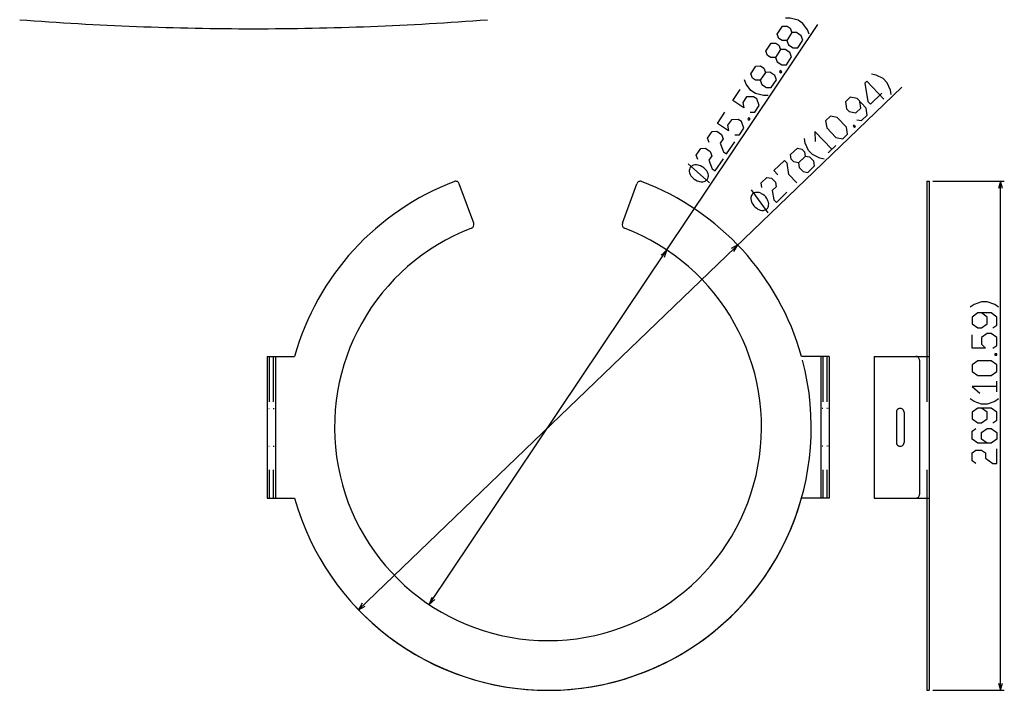
# Model space of a CAD drawing. Extents: x 14 to 833, y 16 to 587.
# Drawn here: x 466 to 726, y 235 to 413 of the extents above; entities that cross this region are included whole.
import ezdxf

# ---------------------------------------------------------------- set-up
doc = ezdxf.new("R2010")
doc.units = 0
doc.linetypes.add('DASHSPACE', pattern=[30, 12, -18])
doc.layers.get('0').update_dxf_attribs({"linetype": 'CONTINUOUS'})

msp = doc.modelspace()

# ---------------------------------------------------------------- linework, layer by layer
at = {"color": 7}
for p, q in [((574.274963, 258.150391), (676.913025, 411.452423)), ((555.561218, 256.803101), (699.070679, 394.911011)), ((705.632813, 370.015625), (705.632813, 323.745544)), ((706.232788, 370.015625), (706.232788, 235.495544)), ((725.114319, 235.495544), (725.114319, 370.015625)), ((531.438538, 323.745544), (531.438538, 286.245544)), ((533.63855, 323.745544), (533.63855, 286.245544)), ((677.63855, 323.745544), (677.63855, 286.245544)), ((679.838562, 323.745544), (679.838562, 286.245544)), ((691.732788, 323.745544), (691.732788, 286.245544)), ((703.732788, 322.745544), (703.732788, 287.245544)), ((705.632813, 286.245544), (705.632813, 235.495544))]:
    msp.add_line(p, q, dxfattribs=at)
at = {"color": 7, "ltscale": 0.278161}
msp.add_line((586.018127, 358.902222), (582.212646, 369.357635), dxfattribs=at)
at = {"color": 7, "ltscale": 0.27816}
msp.add_line((625.258972, 358.902222), (629.064392, 369.357635), dxfattribs=at)
at = {"color": 7, "ltscale": 0.014999}
for p, q in [((705.632813, 370.015625), (706.232788, 370.015625)), ((705.632813, 235.495544), (706.232788, 235.495544))]:
    msp.add_line(p, q, dxfattribs=at)
at = {"color": 7, "ltscale": 0.472038}
for p, q in [((707.232788, 370.015625), (726.114319, 370.015625)), ((707.232788, 235.495544), (726.114319, 235.495544))]:
    msp.add_line(p, q, dxfattribs=at)
at = {"color": 7, "ltscale": 0.181926}
for p, q in [((531.438538, 323.745544), (538.715576, 323.745544)), ((679.838562, 323.745544), (672.561523, 323.745544)), ((531.438538, 286.245544), (538.715576, 286.245544)), ((679.838562, 286.245544), (672.561523, 286.245544))]:
    msp.add_line(p, q, dxfattribs=at)
at = {"color": 7, "linetype": 'DASHSPACE'}
for p, q in [((532.038574, 323.745544), (532.038574, 286.245544)), ((533.038574, 323.745544), (533.038574, 286.245544)), ((678.238525, 323.745544), (678.238525, 286.245544)), ((679.238525, 323.745544), (679.238525, 286.245544)), ((705.632813, 323.745544), (705.632813, 286.245544))]:
    msp.add_line(p, q, dxfattribs=at)
at = {"color": 7, "ltscale": 0.3625}
for p, q in [((691.732788, 323.745544), (706.232788, 323.745544)), ((691.732788, 286.245544), (706.232788, 286.245544))]:
    msp.add_line(p, q, dxfattribs=at)
at = {"color": 7, "linetype": 'DASHSPACE', "ltscale": 0.015001}
for p, q in [((531.438538, 309.995544), (532.038574, 309.995544)), ((679.838562, 309.995544), (679.238525, 309.995544)), ((531.438538, 299.995544), (532.038574, 299.995544)), ((679.838562, 299.995544), (679.238525, 299.995544))]:
    msp.add_line(p, q, dxfattribs=at)
at = {"color": 7, "linetype": 'DASHSPACE', "ltscale": 0.014999}
for p, q in [((533.038574, 309.995544), (533.63855, 309.995544)), ((678.238525, 309.995544), (677.63855, 309.995544)), ((533.038574, 299.995544), (533.63855, 299.995544)), ((678.238525, 299.995544), (677.63855, 299.995544))]:
    msp.add_line(p, q, dxfattribs=at)
at = {"color": 7, "ltscale": 0.2}
for p, q in [((697.632813, 308.995544), (697.632813, 300.995544)), ((699.632813, 308.995544), (699.632813, 300.995544))]:
    msp.add_line(p, q, dxfattribs=at)
at = {"color": 7}
for points in [[(668.6698, 407.228943), (669.107483, 406.085114), (670.353882, 405.25061), (671.578186, 405.281738), (672.954895, 407.337952), (672.517212, 408.481781), (671.270813, 409.316284), (670.046509, 409.285156), (668.6698, 407.228943), (667.445557, 407.197784), (666.614624, 407.75412), (666.176941, 408.897949), (667.55365, 410.954163), (668.777954, 410.985291), (669.608887, 410.428955), (670.046509, 409.285156)], [(674.598206, 408.893707), (674.160583, 410.037537), (672.891968, 411.737671), (671.645508, 412.572205), (669.590332, 413.097382), (668.366028, 413.066223)], [(665.671997, 402.751343), (666.10968, 401.607513), (667.356079, 400.77301), (668.580383, 400.804138), (669.957092, 402.860352), (669.519409, 404.00415), (668.27301, 404.838684), (667.048706, 404.807526), (665.671997, 402.751343), (664.447754, 402.720184), (663.616821, 403.27652), (663.179138, 404.420349), (664.555847, 406.476532), (665.780151, 406.50769), (666.611084, 405.951355), (667.048706, 404.807526)], [(661.643005, 396.733551), (662.080688, 395.589722), (663.327087, 394.755219), (664.551392, 394.786377), (665.928101, 396.84256), (665.490417, 397.986389), (664.244019, 398.820892), (663.019714, 398.789734), (661.643005, 396.733551), (660.418762, 396.702393), (659.58783, 397.258728), (659.150146, 398.402557), (660.526855, 400.45874), (661.75116, 400.489899), (662.582092, 399.933563), (663.019714, 398.789734)], [(696.26416, 392.903992), (696.0802, 394.114746), (695.202759, 396.046082), (694.162659, 397.126892), (692.266418, 398.077698), (691.063538, 398.308014)], [(663.739014, 392.674255), (662.514771, 392.643127), (660.459534, 393.168304), (659.213074, 394.002808), (657.944458, 395.702972), (657.506836, 396.846802)], [(694.327271, 391.733887), (689.820007, 396.417358), (689.310608, 395.927124), (690.04657, 391.083984), (690.73999, 390.363464), (693.796509, 393.304932)], [(658.986206, 388.271667), (660.21051, 388.302826), (661.390503, 390.065277), (660.73407, 391.781006), (659.903137, 392.337341), (658.06665, 392.290619), (657.083374, 390.821899), (657.324341, 389.384338), (654.415955, 391.331543), (656.382629, 394.268951)], [(687.204163, 386.266724), (688.406982, 386.036407), (689.935242, 387.507141), (689.65918, 389.323334), (687.232239, 391.845215), (685.427979, 392.190643), (684.154419, 390.965027), (684.430481, 389.148865), (685.123901, 388.428314), (686.928101, 388.082886), (688.20166, 389.308502), (687.925659, 391.124664)], [(654.957214, 382.253876), (656.181519, 382.285034), (657.361511, 384.047485), (656.705078, 385.763245), (655.874146, 386.31958), (654.037659, 386.272827), (653.054382, 384.804138), (653.295349, 383.366577), (650.386963, 385.313751), (652.353638, 388.25116)], [(648.220154, 380.279785), (647.782471, 381.423615), (648.962463, 383.186096), (650.186829, 383.217224), (651.433228, 382.382721), (651.87085, 381.238892), (651.084229, 380.063934), (651.959412, 377.776276), (652.790405, 377.21994), (654.953735, 380.451111)], [(680.579773, 378.503845), (676.07251, 383.187317), (676.185791, 380.52063)], [(678.572083, 375.877808), (677.369202, 376.108124), (675.472961, 377.05896), (674.432861, 378.13974), (673.55542, 380.071075), (673.37146, 381.28186)], [(645.222351, 375.802185), (644.784668, 376.946014), (645.964661, 378.708466), (647.189026, 378.739624), (648.435425, 377.905121), (648.873047, 376.761292), (648.086426, 375.586304), (648.961609, 373.298676), (649.792603, 372.74234), (651.955933, 375.973511)], [(671.766602, 374.879944), (671.950623, 373.669189), (672.990784, 372.588379), (674.193604, 372.358063), (675.976563, 374.073944), (675.792542, 375.284729), (674.75238, 376.36554), (673.549561, 376.595825), (671.766602, 374.879944), (670.563782, 375.110229), (669.870361, 375.83078), (669.68634, 377.041565), (671.469299, 378.757446), (672.672119, 378.52713), (673.36554, 377.80658), (673.549561, 376.595825)], [(679.560913, 377.523346), (681.598572, 379.484314)], [(648.275146, 369.577026), (642.632935, 374.630768)], [(671.329834, 369.602081), (669.249573, 371.763702), (668.78949, 374.790649), (668.096069, 375.5112), (665.294312, 372.81485), (666.334473, 371.734039)], [(662.105103, 368.357849), (661.921082, 369.568604), (663.449341, 371.039368), (664.652161, 370.809052), (665.692322, 369.728271), (665.876343, 368.517487), (664.857483, 367.536987), (665.225525, 365.115417), (665.918945, 364.394897), (668.720703, 367.091248)], [(725.631958, 368.083771), (725.114319, 370.015625), (724.59668, 368.083771)], [(663.762146, 361.625336), (659.325684, 367.76474)], [(636.357483, 349.947449), (637.002075, 351.840698), (635.497192, 350.523407)], [(654.6828, 351.475464), (655.71582, 353.187988), (653.964966, 352.221405)], [(724.614319, 336.70282), (723.614319, 337.409821), (721.614319, 338.116821), (720.114319, 338.116821), (718.114319, 337.409821), (717.114319, 336.70282)], [(723.114319, 331.314331), (724.114319, 332.021332), (724.114319, 334.142334), (722.614319, 335.20282), (719.114319, 335.20282), (717.614319, 334.142334), (717.614319, 332.374817), (719.114319, 331.314331), (720.114319, 331.314331), (721.614319, 332.374817), (721.614319, 334.142334), (720.114319, 335.20282)], [(723.114319, 325.925842), (724.114319, 326.632813), (724.114319, 328.753845), (722.614319, 329.814331), (721.614319, 329.814331), (720.114319, 328.753845), (720.114319, 326.986328), (721.114319, 325.925842), (717.614319, 325.925842), (717.614319, 329.460815)], [(724.114319, 314.355835), (724.114319, 317.183838)], [(724.114319, 315.769836), (717.614319, 315.769836), (719.614319, 314.002319)], [(724.614319, 312.502319), (723.614319, 311.795319), (721.614319, 311.088318), (720.114319, 311.088318), (718.114319, 311.795319), (717.114319, 312.502319)], [(723.114319, 306.199829), (724.114319, 306.90683), (724.114319, 309.027832), (722.614319, 310.088318), (719.114319, 310.088318), (717.614319, 309.027832), (717.614319, 307.260315), (719.114319, 306.199829), (720.114319, 306.199829), (721.614319, 307.260315), (721.614319, 309.027832), (720.114319, 310.088318)], [(721.614319, 300.81134), (720.114319, 301.871826), (720.114319, 303.639343), (721.614319, 304.699829), (722.614319, 304.699829), (724.114319, 303.639343), (724.114319, 301.871826), (722.614319, 300.81134), (719.114319, 300.81134), (717.614319, 301.871826), (717.614319, 303.992828), (718.614319, 304.699829)], [(718.614319, 295.422821), (717.614319, 296.129822), (717.614319, 298.250824), (718.614319, 298.957825), (720.114319, 298.957825), (721.114319, 298.250824), (721.114319, 296.836823), (723.114319, 295.422821), (724.114319, 295.422821), (724.114319, 299.31134)], [(574.919617, 260.043671), (574.274963, 258.150391), (575.779907, 259.467682)], [(556.594238, 258.515656), (555.561218, 256.803101), (557.312134, 257.769684)], [(724.59668, 237.427399), (725.114319, 235.495544), (725.631958, 237.427399)]]:
    msp.add_lwpolyline(points, dxfattribs=at)
for points in [[(667.155884, 398.676483), (667.352539, 398.970215), (666.937073, 399.248383), (666.740417, 398.954651)], [(658.786011, 386.175171), (658.982666, 386.468903), (658.5672, 386.74707), (658.370544, 386.453308)], [(681.639282, 381.605255), (683.443542, 381.259827), (684.717102, 382.485443), (684.44104, 384.301605), (682.014099, 386.823486), (680.209839, 387.168945), (678.936279, 385.943298), (679.212341, 384.127136)], [(686.562073, 384.260925), (686.816772, 384.506042), (686.470032, 384.866333), (686.215332, 384.621185)], [(646.535706, 373.719482), (646.327942, 373.858582), (645.863281, 374.063293), (645.502563, 374.198486), (645.245605, 374.26416), (644.835693, 374.325897), (644.376587, 374.314209), (644.021362, 374.233002), (643.819153, 374.15567), (643.567749, 374.004883), (643.267212, 373.780701), (643.168945, 373.63382), (643.070557, 373.486938), (642.977783, 373.123657), (642.934143, 372.833832), (642.939697, 372.617401), (642.999878, 372.258026), (643.164063, 371.829102), (643.377319, 371.473572), (643.535889, 371.261078), (643.79834, 370.979004), (644.164612, 370.62738), (644.372375, 370.488312), (644.580139, 370.349243), (645.0448, 370.144501), (645.405518, 370.009308), (645.662476, 369.943665), (646.072388, 369.881897), (646.531494, 369.893585), (646.886719, 369.974792), (647.088928, 370.052124), (647.340332, 370.202881), (647.640869, 370.427094), (647.739197, 370.573975), (647.837524, 370.720825), (647.930298, 371.084106), (647.973938, 371.373962), (647.968384, 371.590393), (647.908203, 371.949768), (647.744019, 372.378723), (647.530762, 372.734222), (647.372192, 372.946716), (647.109741, 373.22879), (646.743469, 373.580383)], [(662.944763, 366.043213), (662.771423, 366.223328), (662.361084, 366.522339), (662.037354, 366.731262), (661.800354, 366.850098), (661.412964, 366.997742), (660.961853, 367.084106), (660.597473, 367.080383), (660.383484, 367.047913), (660.105774, 366.954132), (659.764404, 366.799072), (659.637024, 366.676514), (659.509644, 366.553955), (659.341614, 366.21875), (659.237244, 365.944855), (659.196594, 365.732239), (659.178894, 365.368225), (659.247925, 364.914185), (659.380554, 364.521423), (659.490234, 364.280029), (659.686646, 363.948547), (659.969666, 363.526978), (660.143005, 363.346863), (660.316406, 363.166718), (660.726746, 362.867737), (661.050476, 362.658813), (661.287476, 362.539978), (661.674866, 362.392334), (662.125916, 362.305969), (662.490356, 362.309662), (662.704346, 362.342163), (662.982056, 362.435944), (663.323425, 362.591003), (663.450806, 362.713562), (663.578186, 362.836121), (663.746216, 363.171295), (663.850586, 363.445221), (663.891235, 363.657837), (663.908875, 364.02182), (663.839905, 364.475861), (663.707275, 364.868622), (663.597595, 365.110046), (663.401184, 365.441528), (663.118164, 365.863068)], [(722.614319, 318.683838), (724.114319, 319.744324), (724.114319, 321.511841), (722.614319, 322.572327), (719.114319, 322.572327), (717.614319, 321.511841), (717.614319, 319.744324), (719.114319, 318.683838)], [(724.114319, 324.072327), (724.114319, 324.425842), (723.614319, 324.425842), (723.614319, 324.072327)]]:
    msp.add_lwpolyline(points, close=True, dxfattribs=at)
for centre, radius, start, end in [((527.893372, 1210.320679), 800, 265.572068, 269.999997), ((527.893372, 1210.320679), 800, 269.999997, 274.427934), ((605.63855, 304.995544), 69.5, 110.836464, 164.348572), ((581.272949, 369.015625), 1, 19.999999, 110.836464), ((630.004089, 369.015625), 1, 69.163534, 159.999995), ((605.63855, 304.995544), 69.5, 15.651425, 69.163534), ((585.07843, 358.560211), 1, 290.998676, 19.999999), ((626.198669, 358.560211), 1, 159.999995, 249.001325), ((605.63855, 304.995544), 56.375, 110.998668, 69.00133), ((605.63855, 304.995544), 69.5, 223.076782, 14.827012), ((702.732788, 322.745544), 1, 0, 90.000003), ((698.632813, 308.995544), 1, 0, 180.000009), ((698.632813, 300.995544), 1, 180.000009, 0.00001), ((605.63855, 304.995544), 69.5, 195.651428, 344.348577), ((702.732788, 287.245544), 1, 269.999997, 360)]:
    msp.add_arc(centre, radius, start, end, dxfattribs=at)

doc.saveas('drawing.dxf')
